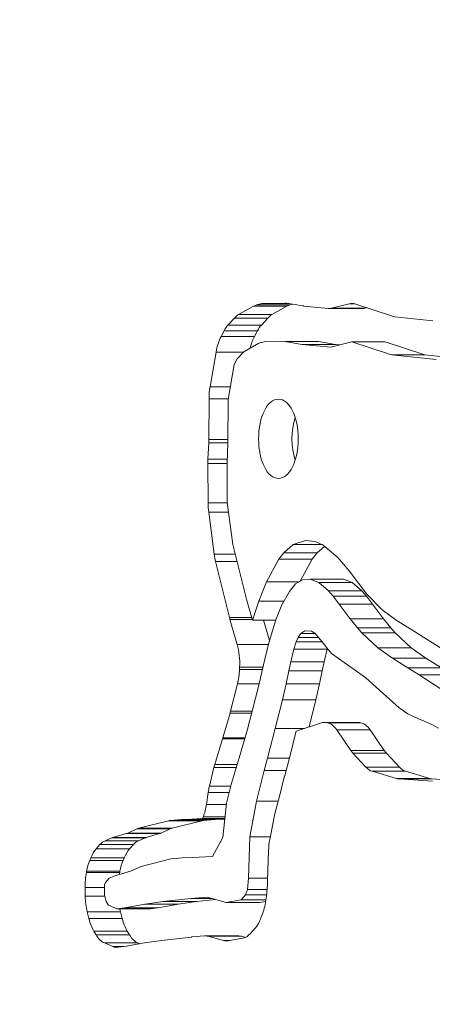
# Model space of a CAD drawing. Extents: x 6729 to 31929, y 7141 to 42781.
# Drawn here: x 21698 to 21732, y 28030 to 28111 of the extents above; entities that cross this region are included whole.
import ezdxf

# ---------------------------------------------------------------- set-up
doc = ezdxf.new("R2010")
doc.units = 0
doc.header["$MEASUREMENT"] = 0
doc.layers.add('外形線', color=7, linetype='CONTINUOUS', lineweight=18)

msp = doc.modelspace()

# ---------------------------------------------------------------- linework, layer by layer
at = {"layer": '外形線', "extrusion": (0, 1, 0)}
for p, q in [((21716.143, 28087.053), (21717.388, 28087.76)), ((21717.388, 28087.76), (21720.137, 28087.76)), ((21717.639, 28087.86), (21718.073, 28087.96)), ((21717.639, 28087.86), (21720.389, 28087.86)), ((21718.073, 28087.96), (21720.316, 28087.96)), ((21718.245, 28087.981), (21719.968, 28088.005)), ((21718.245, 28087.981), (21720.189, 28087.981)), ((21720.137, 28087.76), (21718.893, 28087.053)), ((21719.968, 28088.005), (21719.99, 28088.005)), ((21720.109, 28087.994), (21721.469, 28087.771)), ((21720.612, 28087.912), (21720.389, 28087.86)), ((21721.522, 28087.764), (21723.547, 28087.567)), ((21723.822, 28087.588), (21725.282, 28087.955)), ((21725.282, 28087.955), (21725.678, 28087.955)), ((21725.737, 28087.939), (21728.849, 28086.92)), ((21716.143, 28087.053), (21718.893, 28087.053)), ((21723.624, 28087.564), (21726.374, 28087.564)), ((21723.822, 28087.588), (21726.572, 28087.588)), ((21726.705, 28087.622), (21726.572, 28087.588)), ((21729.023, 28086.883), (21732.172, 28086.555)), ((21715.282, 28086.194), (21715.807, 28086.776)), ((21715.282, 28086.194), (21718.032, 28086.194)), ((21715.807, 28086.776), (21718.557, 28086.776)), ((21718.557, 28086.776), (21718.032, 28086.194)), ((21714.71, 28085.248), (21714.96, 28085.723)), ((21714.71, 28085.248), (21717.459, 28085.248)), ((21714.96, 28085.723), (21717.71, 28085.723)), ((21717.71, 28085.723), (21717.459, 28085.248)), ((21717.821, 28084.706), (21716.577, 28083.999)), ((21718.255, 28084.806), (21717.821, 28084.706)), ((21719.979, 28084.83), (21718.255, 28084.806)), ((21721.392, 28084.598), (21719.979, 28084.83)), ((21719.979, 28084.83), (21722.729, 28084.83)), ((21723.746, 28084.369), (21721.392, 28084.598)), ((21721.392, 28084.598), (21724.142, 28084.598)), ((21722.729, 28084.83), (21724.142, 28084.598)), ((21725.48, 28084.805), (21723.746, 28084.369)), ((21724.142, 28084.598), (21724.513, 28084.562)), ((21728.766, 28083.73), (21725.48, 28084.805)), ((21725.48, 28084.805), (21728.23, 28084.805)), ((21728.23, 28084.805), (21731.515, 28083.73)), ((21713.807, 28081.09), (21714.299, 28083.97)), ((21714.299, 28083.97), (21716.551, 28083.97)), ((21716.577, 28083.999), (21716.052, 28083.417)), ((21732.453, 28083.347), (21728.766, 28083.73)), ((21728.766, 28083.73), (21731.515, 28083.73)), ((21731.515, 28083.73), (21733.075, 28083.568)), ((21715.801, 28082.943), (21715.309, 28080.063)), ((21716.052, 28083.417), (21715.801, 28082.943)), ((21713.807, 28081.09), (21715.484, 28081.09)), ((21713.698, 28076.746), (21713.722, 28080.107)), ((21713.722, 28080.107), (21715.316, 28080.107)), ((21715.309, 28080.063), (21715.283, 28076.44)), ((21713.625, 28075.123), (21713.691, 28076.485)), ((21713.691, 28076.485), (21715.284, 28076.485)), ((21713.698, 28076.746), (21715.286, 28076.746)), ((21715.283, 28076.44), (21715.205, 28074.818)), ((21713.638, 28071.533), (21713.617, 28074.777)), ((21713.617, 28074.777), (21715.205, 28074.777)), ((21713.625, 28075.123), (21715.22, 28075.123)), ((21715.205, 28074.818), (21715.226, 28071.573)), ((21713.638, 28071.533), (21715.231, 28071.533)), ((21715.226, 28071.573), (21715.685, 28068.092)), ((21714.151, 28067.281), (21713.691, 28070.762)), ((21713.691, 28070.762), (21715.333, 28070.762)), ((21720.656, 28068.078), (21721.676, 28068.427)), ((21721.676, 28068.427), (21722.478, 28068.336)), ((21722.478, 28068.336), (21723.126, 28068.049)), ((21715.685, 28068.092), (21716.826, 28063.479)), ((21719.467, 28066.882), (21719.878, 28067.405)), ((21719.878, 28067.405), (21720.656, 28068.078)), ((21719.878, 28067.405), (21722.628, 28067.405)), ((21720.656, 28068.078), (21723.061, 28068.078)), ((21722.628, 28067.405), (21722.217, 28066.882)), ((21723.251, 28067.944), (21722.628, 28067.405)), ((21723.126, 28068.049), (21724.342, 28067.028)), ((21714.151, 28067.281), (21715.886, 28067.281)), ((21715.403, 28062.072), (21714.262, 28066.685)), ((21714.262, 28066.685), (21716.034, 28066.685)), ((21718.444, 28065.013), (21719.467, 28066.882)), ((21719.467, 28066.882), (21722.217, 28066.882)), ((21722.217, 28066.882), (21721.221, 28065.063)), ((21724.342, 28067.028), (21725.268, 28065.917)), ((21725.268, 28065.917), (21726.723, 28063.995)), ((21717.825, 28063.415), (21718.444, 28065.013)), ((21718.444, 28065.013), (21721.14, 28065.013)), ((21721.417, 28065.184), (21720.855, 28064.836)), ((21722.045, 28065.235), (21721.417, 28065.184)), ((21722.045, 28065.235), (21724.794, 28065.235)), ((21722.777, 28064.945), (21722.045, 28065.235)), ((21722.777, 28064.945), (21725.526, 28064.945)), ((21723.554, 28064.27), (21722.777, 28064.945)), ((21724.794, 28065.235), (21725.526, 28064.945)), ((21725.526, 28064.945), (21726.304, 28064.27)), ((21720.344, 28064.227), (21719.729, 28063.119)), ((21720.855, 28064.836), (21720.344, 28064.227)), ((21723.554, 28064.27), (21726.304, 28064.27)), ((21723.944, 28063.819), (21723.554, 28064.27)), ((21726.304, 28064.27), (21726.694, 28063.819)), ((21716.826, 28063.479), (21717.29, 28061.855)), ((21717.29, 28061.855), (21717.825, 28063.415)), ((21717.825, 28063.415), (21719.893, 28063.415)), ((21723.944, 28063.819), (21726.694, 28063.819)), ((21724.445, 28063.18), (21723.944, 28063.819)), ((21726.694, 28063.819), (21727.194, 28063.18)), ((21726.723, 28063.995), (21727.999, 28062.701)), ((21719.729, 28063.119), (21719.22, 28061.864)), ((21724.445, 28063.18), (21727.194, 28063.18)), ((21725.355, 28061.968), (21724.445, 28063.18)), ((21727.194, 28063.18), (21728.104, 28061.968)), ((21727.999, 28062.701), (21729.145, 28061.846)), ((21715.403, 28062.072), (21717.228, 28062.072)), ((21716.04, 28059.831), (21715.448, 28061.905)), ((21715.448, 28061.905), (21717.276, 28061.905)), ((21717.29, 28061.855), (21719.217, 28061.855)), ((21718.212, 28061.855), (21718.696, 28060.158)), ((21719.22, 28061.864), (21718.668, 28060.067)), ((21725.355, 28061.968), (21728.104, 28061.968)), ((21725.962, 28061.203), (21725.355, 28061.968)), ((21728.104, 28061.968), (21728.711, 28061.203)), ((21729.145, 28061.846), (21730.429, 28061.037)), ((21721.288, 28060.754), (21721.623, 28060.978)), ((21721.623, 28060.978), (21722.155, 28060.949)), ((21722.155, 28060.949), (21722.433, 28060.772)), ((21725.962, 28061.203), (21728.711, 28061.203)), ((21726.312, 28060.801), (21725.962, 28061.203)), ((21728.711, 28061.203), (21729.062, 28060.801)), ((21730.429, 28061.037), (21731.932, 28060.124)), ((21718.668, 28060.067), (21718.395, 28058.998)), ((21720.707, 28059.465), (21720.9, 28060.07)), ((21720.9, 28060.07), (21721.059, 28060.423)), ((21720.9, 28060.07), (21723.045, 28060.07)), ((21721.059, 28060.423), (21721.288, 28060.754)), ((21721.059, 28060.423), (21722.737, 28060.423)), ((21721.288, 28060.754), (21722.448, 28060.754)), ((21722.433, 28060.772), (21723.045, 28060.07)), ((21723.045, 28060.07), (21723.42, 28059.558)), ((21726.312, 28060.801), (21729.062, 28060.801)), ((21727.64, 28059.564), (21726.312, 28060.801)), ((21729.062, 28060.801), (21730.39, 28059.564)), ((21731.932, 28060.124), (21732.871, 28059.505)), ((21716.04, 28059.831), (21718.608, 28059.831)), ((21720.461, 28058.413), (21720.707, 28059.465)), ((21720.707, 28059.465), (21723.456, 28059.465)), ((21723.456, 28059.465), (21723.211, 28058.413)), ((21723.42, 28059.558), (21723.807, 28059.104)), ((21723.468, 28059.502), (21723.456, 28059.465)), ((21727.64, 28059.564), (21730.39, 28059.564)), ((21728.833, 28058.707), (21727.64, 28059.564)), ((21730.39, 28059.564), (21731.583, 28058.707)), ((21718.395, 28058.998), (21717.761, 28056.266)), ((21720.302, 28057.658), (21720.461, 28058.413)), ((21720.461, 28058.413), (21723.211, 28058.413)), ((21723.211, 28058.413), (21723.051, 28057.658)), ((21723.807, 28059.104), (21725.424, 28057.939)), ((21728.833, 28058.707), (21731.583, 28058.707)), ((21730.117, 28057.91), (21728.833, 28058.707)), ((21731.583, 28058.707), (21732.867, 28057.91)), ((21716.233, 28057.769), (21716.243, 28057.981)), ((21716.233, 28057.769), (21718.11, 28057.769)), ((21716.243, 28057.981), (21718.159, 28057.981)), ((21720.071, 28056.606), (21720.302, 28057.658)), ((21720.302, 28057.658), (21723.051, 28057.658)), ((21723.051, 28057.658), (21722.821, 28056.606)), ((21725.424, 28057.939), (21725.57, 28057.852)), ((21725.57, 28057.852), (21726.649, 28057.094)), ((21730.117, 28057.91), (21732.867, 28057.91)), ((21731.044, 28057.349), (21730.117, 28057.91)), ((21726.649, 28057.094), (21728.071, 28055.808)), ((21731.044, 28057.349), (21733.793, 28057.349)), ((21732.923, 28056.091), (21731.044, 28057.349)), ((21715.489, 28054.331), (21716.067, 28056.606)), ((21716.067, 28056.606), (21717.84, 28056.606)), ((21717.761, 28056.266), (21716.867, 28052.747)), ((21719.775, 28055.282), (21720.071, 28056.606)), ((21720.071, 28056.606), (21722.821, 28056.606)), ((21722.821, 28056.606), (21722.525, 28055.282)), ((21719.183, 28052.921), (21719.775, 28055.282)), ((21719.775, 28055.282), (21722.525, 28055.282)), ((21722.525, 28055.282), (21721.962, 28053.04)), ((21728.071, 28055.808), (21729.403, 28054.623)), ((21729.403, 28054.623), (21730.11, 28054.13)), ((21714.859, 28052.133), (21715.45, 28054.188)), ((21715.45, 28054.188), (21717.233, 28054.188)), ((21715.489, 28054.331), (21717.27, 28054.331)), ((21730.11, 28054.13), (21730.975, 28053.713)), ((21730.975, 28053.713), (21731.455, 28053.514)), ((21716.867, 28052.747), (21716.217, 28050.484)), ((21718.548, 28050.474), (21719.183, 28052.921)), ((21719.183, 28052.921), (21721.6, 28052.921)), ((21722.977, 28053.372), (21720.901, 28052.692)), ((21723.234, 28053.414), (21725.983, 28053.414)), ((21723.475, 28053.381), (21723.392, 28053.398)), ((21723.392, 28053.398), (21726.142, 28053.398)), ((21723.475, 28053.381), (21726.225, 28053.381)), ((21725.405, 28051.109), (21724.251, 28052.789)), ((21724.251, 28052.789), (21727.001, 28052.789)), ((21726.142, 28053.398), (21726.225, 28053.381)), ((21727.001, 28052.789), (21728.155, 28051.109)), ((21731.455, 28053.514), (21732.077, 28053.23)), ((21732.077, 28053.23), (21732.628, 28052.932)), ((21714.192, 28049.934), (21714.84, 28052.067)), ((21714.84, 28052.067), (21716.672, 28052.067)), ((21714.859, 28052.133), (21716.691, 28052.133)), ((21720.901, 28052.692), (21720.601, 28051.497)), ((21720.592, 28051.46), (21719.958, 28049.013)), ((21725.405, 28051.109), (21728.155, 28051.109)), ((21716.217, 28050.484), (21715.549, 28048.285)), ((21718.275, 28049.434), (21718.548, 28050.474)), ((21718.548, 28050.474), (21720.336, 28050.474)), ((21726.655, 28049.725), (21725.584, 28050.883)), ((21725.584, 28050.883), (21728.334, 28050.883)), ((21728.334, 28050.883), (21729.405, 28049.725)), ((21713.746, 28048.14), (21714.123, 28049.682)), ((21714.123, 28049.682), (21715.973, 28049.682)), ((21714.192, 28049.934), (21716.049, 28049.934)), ((21726.655, 28049.725), (21729.405, 28049.725)), ((21717.634, 28046.907), (21718.275, 28049.434)), ((21718.275, 28049.434), (21720.067, 28049.434)), ((21719.953, 28048.995), (21719.691, 28047.998)), ((21719.958, 28049.013), (21719.953, 28048.995)), ((21729.165, 28048.779), (21727.174, 28049.378)), ((21727.174, 28049.378), (21729.924, 28049.378)), ((21729.165, 28048.779), (21731.914, 28048.779)), ((21732.141, 28048.568), (21729.35, 28048.746)), ((21729.35, 28048.746), (21732.1, 28048.746)), ((21729.924, 28049.378), (21731.914, 28048.779)), ((21732.1, 28048.746), (21734.891, 28048.568)), ((21713.746, 28048.14), (21715.513, 28048.14)), ((21715.549, 28048.285), (21715.171, 28046.744)), ((21719.68, 28047.955), (21719.122, 28045.756)), ((21713.504, 28046.648), (21713.647, 28047.633)), ((21713.647, 28047.633), (21715.389, 28047.633)), ((21713.504, 28046.648), (21715.161, 28046.648)), ((21715.171, 28046.744), (21714.866, 28043.913)), ((21717.07, 28043.986), (21717.634, 28046.907)), ((21717.634, 28046.907), (21719.414, 28046.907)), ((21710.517, 28045.328), (21711.457, 28045.4)), ((21711.457, 28045.4), (21714.207, 28045.4)), ((21711.479, 28045.401), (21712.313, 28045.441)), ((21711.479, 28045.401), (21714.229, 28045.401)), ((21712.313, 28045.441), (21712.316, 28045.441)), ((21712.313, 28045.441), (21715.031, 28045.441)), ((21712.316, 28045.441), (21713.195, 28045.485)), ((21712.316, 28045.441), (21715.031, 28045.441)), ((21713.195, 28045.485), (21713.25, 28045.634)), ((21713.195, 28045.485), (21715.036, 28045.485)), ((21713.25, 28045.634), (21715.052, 28045.634)), ((21714.207, 28045.4), (21713.266, 28045.328)), ((21715.031, 28045.44), (21714.229, 28045.401)), ((21719.057, 28045.464), (21718.729, 28043.763)), ((21707.027, 28044.288), (21707.777, 28044.632)), ((21707.777, 28044.632), (21710.527, 28044.632)), ((21707.934, 28044.688), (21710.378, 28045.306)), ((21707.934, 28044.688), (21710.683, 28044.688)), ((21710.527, 28044.632), (21709.777, 28044.288)), ((21710.378, 28045.306), (21713.128, 28045.306)), ((21710.517, 28045.328), (21713.266, 28045.328)), ((21713.128, 28045.306), (21710.683, 28044.688)), ((21705.168, 28043.655), (21705.696, 28043.882)), ((21705.696, 28043.882), (21708.445, 28043.882)), ((21705.801, 28043.92), (21706.901, 28044.24)), ((21705.801, 28043.92), (21708.551, 28043.92)), ((21706.901, 28044.24), (21709.65, 28044.24)), ((21707.027, 28044.288), (21709.777, 28044.288)), ((21708.445, 28043.882), (21707.918, 28043.655)), ((21709.65, 28044.24), (21708.551, 28043.92)), ((21714.866, 28043.913), (21714.004, 28042.35)), ((21716.967, 28040.559), (21717.07, 28043.986)), ((21717.07, 28043.986), (21718.772, 28043.986)), ((21704.429, 28042.991), (21704.732, 28043.328)), ((21704.429, 28042.991), (21707.178, 28042.991)), ((21704.732, 28043.328), (21707.482, 28043.328)), ((21705.168, 28043.655), (21707.918, 28043.655)), ((21707.482, 28043.328), (21707.178, 28042.991)), ((21703.886, 28042.022), (21703.975, 28042.236)), ((21703.975, 28042.236), (21706.724, 28042.236)), ((21706.724, 28042.236), (21706.636, 28042.022)), ((21710.577, 28042.156), (21708.133, 28041.538)), ((21711.517, 28042.227), (21710.577, 28042.156)), ((21712.353, 28042.267), (21711.517, 28042.227)), ((21714.004, 28042.35), (21712.353, 28042.267)), ((21718.625, 28042.809), (21718.551, 28040.369)), ((21703.886, 28042.022), (21706.636, 28042.022)), ((21708.133, 28041.538), (21707.257, 28041.135)), ((21703.608, 28041.033), (21703.627, 28041.131)), ((21703.608, 28041.033), (21706.358, 28041.033)), ((21703.627, 28041.131), (21706.376, 28041.131)), ((21705.502, 28040.551), (21705.199, 28040.214)), ((21706.03, 28040.778), (21705.502, 28040.551)), ((21707.257, 28041.135), (21706.03, 28040.778)), ((21706.376, 28041.131), (21706.358, 28041.033)), ((21716.887, 28039.622), (21716.967, 28040.559)), ((21716.967, 28040.559), (21718.557, 28040.559)), ((21703.517, 28039.088), (21703.505, 28039.797)), ((21703.505, 28039.797), (21705.093, 28039.797)), ((21705.11, 28040), (21705.092, 28039.902)), ((21705.092, 28039.902), (21705.103, 28039.193)), ((21705.199, 28040.214), (21705.11, 28040)), ((21718.532, 28040.026), (21718.452, 28039.088)), ((21703.517, 28039.088), (21705.129, 28039.088)), ((21705.103, 28039.193), (21705.243, 28038.631)), ((21712.218, 28038.881), (21713.571, 28038.991)), ((21713.571, 28038.991), (21715.139, 28038.557)), ((21716.36, 28038.772), (21716.729, 28039.182)), ((21716.729, 28039.182), (21716.887, 28039.622)), ((21716.729, 28039.182), (21718.46, 28039.182)), ((21716.887, 28039.622), (21718.497, 28039.622)), ((21705.243, 28038.631), (21705.425, 28038.326)), ((21705.425, 28038.326), (21706.134, 28038.026)), ((21706.134, 28038.026), (21706.773, 28038.113)), ((21706.773, 28038.113), (21708.434, 28038.412)), ((21706.773, 28038.113), (21709.523, 28038.113)), ((21708.434, 28038.412), (21709.936, 28038.628)), ((21708.434, 28038.412), (21711.183, 28038.412)), ((21709.523, 28038.113), (21708.883, 28038.026)), ((21711.183, 28038.412), (21709.523, 28038.113)), ((21709.936, 28038.628), (21712.218, 28038.881)), ((21709.936, 28038.628), (21712.685, 28038.628)), ((21712.685, 28038.628), (21711.183, 28038.412)), ((21712.218, 28038.881), (21713.968, 28038.881)), ((21714.254, 28038.802), (21712.685, 28038.628)), ((21715.139, 28038.557), (21716.36, 28038.772)), ((21715.139, 28038.557), (21717.889, 28038.557)), ((21716.36, 28038.772), (21718.417, 28038.772)), ((21718.398, 28038.647), (21717.889, 28038.557)), ((21703.82, 28037.222), (21703.681, 28037.785)), ((21703.681, 28037.785), (21706.43, 28037.785)), ((21706.134, 28038.026), (21708.883, 28038.026)), ((21706.43, 28037.785), (21706.569, 28037.222)), ((21718.177, 28037.771), (21718.019, 28037.332)), ((21703.82, 28037.222), (21706.569, 28037.222)), ((21704.408, 28035.888), (21704.225, 28036.193)), ((21704.225, 28036.193), (21706.975, 28036.193)), ((21704.408, 28035.888), (21707.158, 28035.888)), ((21706.975, 28036.193), (21707.158, 28035.888)), ((21712.283, 28035.708), (21710.05, 28035.461)), ((21713.352, 28035.795), (21712.306, 28035.71)), ((21713.416, 28035.798), (21716.166, 28035.798)), ((21714.922, 28035.412), (21713.634, 28035.768)), ((21713.634, 28035.768), (21716.383, 28035.768)), ((21716.383, 28035.768), (21716.713, 28035.677)), ((21717.5, 28036.407), (21717.131, 28035.997)), ((21705.805, 28034.92), (21705.096, 28035.22)), ((21705.096, 28035.22), (21707.846, 28035.22)), ((21705.805, 28034.92), (21706.694, 28034.92)), ((21706.881, 28034.945), (21706.242, 28034.858)), ((21708.548, 28035.244), (21706.916, 28034.951)), ((21707.846, 28035.22), (21708.014, 28035.148)), ((21710.023, 28035.457), (21708.576, 28035.249)), ((21714.922, 28035.412), (21715.379, 28035.412)), ((21716.5, 28035.609), (21715.279, 28035.394))]:
    msp.add_line(p, q, dxfattribs=at)
at = {"layer": '外形線'}
for centre, major_axis, start_param, end_param in [((21792.884, 28287.711), (0, 390.525), -1.570796, 4.712389), ((21720.571, 28084.706), (0, 3.175), 0.11494, 0.276753), ((21721.599, 28090.936), (0, 3.175), 3.05974, 3.092987), ((21719.327, 28083.999), (0, 3.175), 0.276753, 0.506045), ((21723.624, 28090.739), (0, 3.175), 3.092987, 3.266637), ((21729.106, 28090.053), (0, 3.175), 2.979418, 3.089654), ((21718.801, 28083.417), (0, 3.175), 0.506045, 0.758065), ((21718.551, 28082.943), (0, 3.175), 0.758065, 1.126972), ((21722.187, 28076.809), (0, 3.27), 0.998649, 2.142944), ((21712.111, 28076.791), (0, 3.175), 4.615916, 4.698322), ((21714.661, 28058.257), (0, 3.175), 4.625388, 5.231082), ((21714.652, 28058.045), (0, 3.175), 4.242109, 4.625388), ((21714.074, 28055.77), (0, 3.175), 4.190672, 4.242109), ((21723.234, 28050.239), (0, 3.175), -0.100105, 0.162416), ((21723.317, 28050.222), (0, 3.175), -0.629119, -0.100105), ((21713.483, 28053.715), (0, 3.175), 4.166516, 4.190672), ((21729.089, 28053.676), (0, 3.175), 2.512474, 2.645823), ((21730.16, 28052.518), (0, 3.175), 2.645823, 2.992221), ((21732.151, 28051.919), (0, 3.175), 2.992221, 3.10976), ((21721.096, 28046.519), (0, 3.175), 1.08641, 1.101453), ((21711.98, 28047.537), (0, 3.175), 4.06947, 4.428528), ((21714.267, 28042.227), (0, 3.175), 0.023799, 0.038047), ((21720.538, 28044.32), (0, 3.175), 1.101453, 1.202064), ((21710.882, 28041.538), (0, 3.175), 0.125737, 0.225729), ((21713.327, 28042.156), (0, 3.175), 0.038047, 0.125737), ((21706.672, 28047.382), (0, 3.175), 3.286159, 3.367322), ((21708.78, 28040.778), (0, 3.175), 0.144566, 0.212058), ((21707.948, 28040.214), (0, 3.175), 0.506421, 0.880534), ((21708.252, 28040.551), (0, 3.175), 0.212058, 0.506421), ((21720.209, 28042.619), (0, 3.175), 1.202064, 1.510838), ((21707.86, 28040), (0, 3.175), 0.880534, 1.206695), ((21707.841, 28039.902), (0, 3.175), 1.206695, 1.262709), ((21707.853, 28039.193), (0, 3.175), 1.947333, 2.030416), ((21707.992, 28038.631), (0, 3.175), 2.030416, 2.446079), ((21708.175, 28038.326), (0, 3.175), 2.446079, 2.932793), ((21712.371, 28032.538), (0, 3.175), 0.040561, 0.05535), ((21713.416, 28032.623), (0, 3.175), -0.137369, 0.040561), ((21708.69, 28032.082), (0, 3.175), 0.071856, 0.08981), ((21710.137, 28032.291), (0, 3.175), 0.05535, 0.071856)]:
    msp.add_ellipse(centre, major_axis=major_axis, ratio=0.5, start_param=start_param, end_param=end_param, dxfattribs=at)
at = {"layer": '外形線', "extrusion": (0, 0, -1)}
for centre, major_axis, start_param, end_param in [((21795.634, 28287.711), (0, 381), -1.570796, 4.712389), ((21717.821, 28084.706), (0, 3.175), -0.276753, -0.11494), ((21718.255, 28084.806), (0, 3.175), -0.11494, -0.006858), ((21719.979, 28084.83), (0, 3.175), -0.006858, 0.081853), ((21725.48, 28084.805), (0, 3.175), -0.125044, 0.162175), ((21716.577, 28083.999), (0, 3.175), -0.506045, -0.276753), ((21726.374, 28090.739), (0, 3.175), 3.016548, 3.141593), ((21716.052, 28083.417), (0, 3.175), -0.758065, -0.506045), ((21715.801, 28082.943), (0, 3.175), -1.241315, -0.758065), ((21715.309, 28080.063), (0, 3.175), -1.556729, -1.241315), ((21719.438, 28076.809), (0, 3.27), -1.570796, 4.712389), ((21715.205, 28074.818), (0, 3.175), 4.699664, 4.808862), ((21715.226, 28071.573), (0, 3.175), 4.454056, 4.699664), ((21715.685, 28068.092), (0, 3.175), 4.253012, 4.454056), ((21716.826, 28063.479), (0, 3.175), 4.193696, 4.253012), ((21725.983, 28050.239), (0, 3.175), 0, 0.100105), ((21726.066, 28050.222), (0, 3.175), 0.100105, 0.629119), ((21719.183, 28052.921), (0, 3.175), 2.035904, 2.048991), ((21726.34, 28053.676), (0, 3.175), 3.637362, 3.770711), ((21715.549, 28048.285), (0, 3.175), -1.11536, -1.024923), ((21727.41, 28052.518), (0, 3.175), 3.290964, 3.637362), ((21729.401, 28051.919), (0, 3.175), 3.173425, 3.290964), ((21715.171, 28046.744), (0, 3.175), -1.286936, -1.11536), ((21711.517, 28042.227), (0, 3.175), -0.038047, -0.023799), ((21708.133, 28041.538), (0, 3.175), -0.225729, -0.125737), ((21710.577, 28042.156), (0, 3.175), -0.125737, -0.038047), ((21706.03, 28040.778), (0, 3.175), -0.212058, -0.144566), ((21709.422, 28047.382), (0, 3.175), 2.915864, 2.997026), ((21705.199, 28040.214), (0, 3.175), -0.880534, -0.506421), ((21705.502, 28040.551), (0, 3.175), -0.506421, -0.212058), ((21705.11, 28040), (0, 3.175), -1.206695, -0.880534), ((21705.092, 28039.902), (0, 3.175), 4.679265, 5.076491), ((21716.967, 28040.559), (0, 3.175), 1.630754, 1.739663), ((21705.103, 28039.193), (0, 3.175), 4.252769, 4.679265), ((21716.887, 28039.622), (0, 3.175), 1.739663, 2.19291), ((21716.729, 28039.182), (0, 3.175), 2.19291, 2.634601), ((21705.243, 28038.631), (0, 3.175), 3.837106, 4.252769), ((21705.425, 28038.326), (0, 3.175), 3.350393, 3.837106), ((21716.166, 28032.623), (0, 3.175), 0, 0.137369), ((21716.36, 28038.772), (0, 3.175), 2.634601, 3.053672), ((21706.134, 28038.026), (0, 3.175), 3.073575, 3.350393), ((21706.773, 28038.113), (0, 3.175), 3.051783, 3.073575), ((21715.139, 28038.557), (0, 3.175), 3.053672, 3.278962)]:
    msp.add_ellipse(centre, major_axis=major_axis, ratio=0.5, start_param=start_param, end_param=end_param, dxfattribs=at)

doc.saveas('drawing.dxf')
